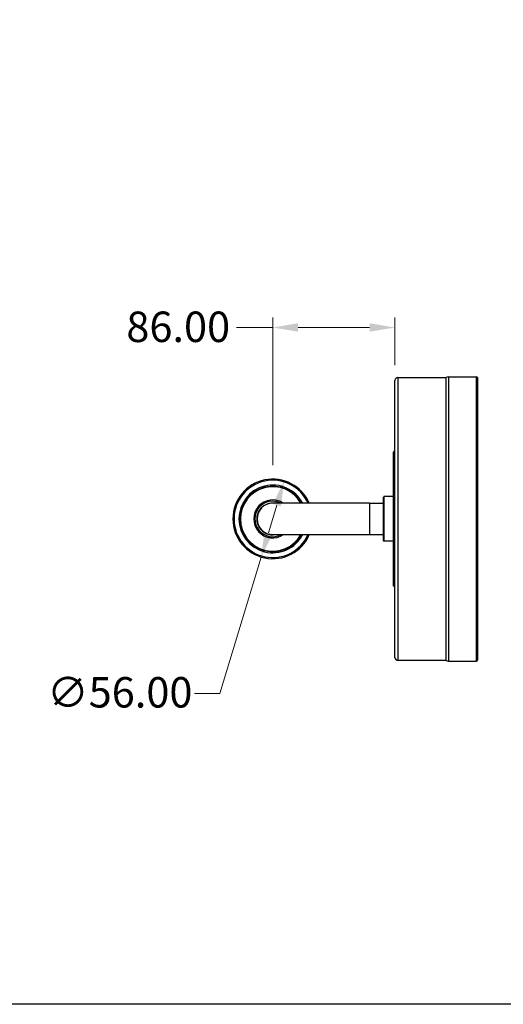
# Model space of a CAD drawing. Units: millimetres. Extents: x 57 to 2064, y 57 to 1443.
# Drawn here: x 568 to 909, y 57 to 750 of the extents above; entities that cross this region are included whole.
import ezdxf

# ---------------------------------------------------------------- set-up
doc = ezdxf.new("R2010")
doc.units = ezdxf.units.MM
doc.header["$LTSCALE"] = 7.142857
for name, color, linetype, lineweight, true_color in [('Dimension (ISO)', 7, 'Continuous', 18, 0x00003f), ('Visible (ISO)', 7, 'Continuous', 25, 0x00003f), ('Visible Narrow (ISO)', 7, 'Continuous', 25, 0x00003f)]:
    doc.layers.add(name, color=color, linetype=linetype, lineweight=lineweight, true_color=true_color)
doc.layers.add('Sketch Geometry (ANSI)', color=7, linetype='Continuous', lineweight=25)
doc.styles.add('Samuel Heath (ISO)', font='tahoma.ttf')
doc.dimstyles.new('Samuel Heath (ISO)', dxfattribs={"dimscale": 7.142857, "dimtxt": 3, "dimasz": 2.5, "dimexe": 1, "dimexo": 1.5, "dimgap": 0.762, "dimtad": 0, "dimtih": 1, "dimtoh": 1, "dimrnd": 1e-08, "dimzin": 0, "dimdsep": 46, "dimtxsty": 'Samuel Heath (ISO)', "dimcen": 0.09, "dimdle": 10, "dimclrd": 256, "dimclre": 256, "dimclrt": 256, "dimazin": 0, "dimtfac": 1, "dimtmove": 0, "dimatfit": 3, "dimfxl": 1, "dimtolj": 1, "dimtzin": 0, "dimlwd": 15, "dimlwe": 15, "dimarcsym": 0})

# ---------------------------------------------------------------- blocks, each defined once
blk = doc.blocks.new('Borders Default Border')
at = {"layer": 'Sketch Geometry (ANSI)', "flags": 128}
blk.add_lwpolyline([(8, 8), (8, 202), (289, 202), (289, 8), (8, 8)], dxfattribs=at)
blk = doc.blocks.new('*D8')
at = {"layer": 'Defpoints', "color": 0, "transparency": 16777216}
for p in [(746.3, 533.41), (832.3, 496.19), (746.3, 425.89)]:
    blk.add_point(p, dxfattribs=at)
at = {"layer": 'Dimension (ISO)', "color": 176, "lineweight": 15, "true_color": 0x000080, "transparency": 16777216}
for p, q in [((746.3, 436.61), (746.3, 540.55)), ((832.3, 506.91), (832.3, 540.55)), ((746.3, 533.41), (720.77, 533.41)), ((814.45, 533.41), (764.16, 533.41))]:
    blk.add_line(p, q, dxfattribs=at)
at = {"layer": 'Dimension (ISO)', "color": 176, "true_color": 0x000080, "transparency": 16777216}
for points in [[(764.16, 536.38), (764.16, 530.43), (746.3, 533.41)], [(814.45, 536.38), (814.45, 530.43), (832.3, 533.41)]]:
    blk.add_solid(points, dxfattribs=at)
at = {"layer": 'Dimension (ISO)', "color": 176, "lineweight": 18, "true_color": 0x000080, "transparency": 16777216, "insert": (679.82, 544.61), "char_height": 21.429, "attachment_point": 2, "style": 'Samuel Heath (ISO)'}
blk.add_mtext('\\A1;86.00', dxfattribs=at)
blk = doc.blocks.new('*D9')
at = {"layer": 'Defpoints', "color": 0, "transparency": 16777216}
for p in [(754.42, 425.49), (738.18, 371.9)]:
    blk.add_point(p, dxfattribs=at)
at = {"layer": 'Dimension (ISO)', "color": 176, "lineweight": 15, "true_color": 0x000080, "transparency": 16777216}
for p, q in [((749.24, 408.4), (743.36, 388.99)), ((738.18, 371.9), (709.09, 275.88)), ((709.09, 275.88), (691.23, 275.88))]:
    blk.add_line(p, q, dxfattribs=at)
at = {"layer": 'Dimension (ISO)', "color": 176, "true_color": 0x000080, "transparency": 16777216}
for points in [[(746.4, 409.26), (752.09, 407.54), (754.42, 425.49)], [(740.51, 389.85), (746.21, 388.12), (738.18, 371.9)]]:
    blk.add_solid(points, dxfattribs=at)
at = {"layer": 'Dimension (ISO)', "color": 176, "lineweight": 18, "true_color": 0x000080, "transparency": 16777216, "insert": (638.71, 287.42), "char_height": 21.429, "attachment_point": 2, "style": 'Samuel Heath (ISO)'}
blk.add_mtext('\\A1;∅56.00', dxfattribs=at)

msp = doc.modelspace()

# ---------------------------------------------------------------- linework, layer by layer
at = {"layer": 'Visible (ISO)'}
for p, q in [((832.3033, 301.1947), (832.3033, 496.1947)), ((834.3033, 498.1947), (868.3033, 498.1947)), ((868.3033, 299.1947), (868.3033, 498.1947)), ((869.9616, 498.6947), (889.8033, 498.6947)), ((890.3033, 498.1947), (890.3033, 299.1947)), ((831.3033, 351.6947), (831.3033, 445.6947)), ((814.3033, 409.6947), (746.3033, 409.6947)), ((814.3033, 409.6947), (824.3033, 409.6947)), ((824.3033, 383.2792), (824.3033, 414.1102)), ((831.3033, 414.4102), (824.6033, 414.4102)), ((746.3033, 387.6947), (814.3033, 387.6947)), ((814.3033, 387.6947), (824.3033, 387.6947)), ((831.3033, 382.9792), (824.6033, 382.9792)), ((834.3033, 299.1947), (868.3033, 299.1947)), ((869.9616, 298.6947), (889.8033, 298.6947))]:
    msp.add_line(p, q, dxfattribs=at)
for centre, radius, start, end in [((834.3033, 496.1947), 2, 90, 180), ((869.9616, 495.6947), 3, 90, 123.5573098), ((889.8033, 498.1947), 0.5, 0, 90), ((831.8033, 445.6947), 0.5, 90, 180), ((831.8033, 446.6947), 0.5, 270, 0), ((746.3033, 398.6947), 28, 23.1323964, 336.8676036), ((746.3033, 398.6947), 23, 28.5718781, 331.4281219), ((746.3033, 398.6947), 13.37, 55.3597716, 304.6402284), ((746.3033, 398.6947), 12.5, 61.6423634, 298.3576366), ((746.3033, 398.6947), 11.175, 79.8468389, 280.1531611), ((746.3033, 398.6947), 11, 90, 270), ((824.6033, 414.1102), 0.3, 90, 180), ((824.6033, 383.2792), 0.3, 180, 270), ((831.8033, 351.6947), 0.5, 180, 270), ((831.8033, 350.6947), 0.5, 0, 90), ((834.3033, 301.1947), 2, 180, 270), ((869.9616, 301.6947), 3, 236.4426902, 270), ((889.8033, 299.1947), 0.5, 270, 0)]:
    msp.add_arc(centre, radius, start, end, dxfattribs=at)
at = {"layer": 'Visible Narrow (ISO)'}
for p, q in [((834.3033, 498.1947), (834.3033, 299.1947)), ((869.9616, 498.6947), (869.9616, 298.6947)), ((889.8033, 298.6947), (889.8033, 498.6947)), ((831.8033, 351.1947), (831.8033, 446.1947)), ((814.3033, 409.6947), (814.3033, 387.6947)), ((824.6033, 414.4102), (824.6033, 382.9792))]:
    msp.add_line(p, q, dxfattribs=at)
for radius, start, end in [(27.2, 23.8542705, 336.1457295), (23.8, 27.5281835, 332.4718165), (22.7, 28.9850569, 331.0149431)]:
    msp.add_arc((746.3033, 398.6947), radius, start, end, dxfattribs=at)

# ---------------------------------------------------------------- block references
at = {"xscale": 7.142857142857142, "yscale": 7.142857142857142, "zscale": 7.142857142857142}
msp.add_blockref('Borders Default Border', (0, 0), dxfattribs=at)

# ---------------------------------------------------------------- dimensions: what is measured, and where the dimension line sits
at = {"layer": 'Dimension (ISO)', "color": 176, "lineweight": 18, "true_color": 0x000080}
dim = msp.add_linear_dim(base=(746.3033, 533.4061), p1=(832.3033, 496.1947), p2=(746.3033, 425.8947), angle=180, dimstyle='Samuel Heath (ISO)', override={"dimgap": 0.762, "dimtih": 0, "dimtoh": 0, "dimdec": 2, "dimtol": 0, "dimlim": 0, "dimtp": 0, "dimtm": 0, "dimtdec": 2, "dimtofl": 0, "dimatfit": 2}, dxfattribs=at)
dim.commit()
dim.dimension.update_dxf_attribs({"geometry": '*D8', "text_midpoint": (679.8187, 533.4061), "dimtype": 160})
dim = msp.add_diameter_dim_2p(p1=(754.4233, 425.4914), p2=(738.1834, 371.8979), dimstyle='Samuel Heath (ISO)', override={"dimgap": 0.762, "dimdec": 2, "dimlfac": 1, "dimtol": 0, "dimlim": 0, "dimtp": 0, "dimtm": 0, "dimtdec": 2, "dimatfit": 2}, dxfattribs=at)
dim.commit()
dim.dimension.update_dxf_attribs({"geometry": '*D9', "text_midpoint": (638.7095, 275.8811), "dimtype": 163})

doc.saveas('drawing.dxf')
